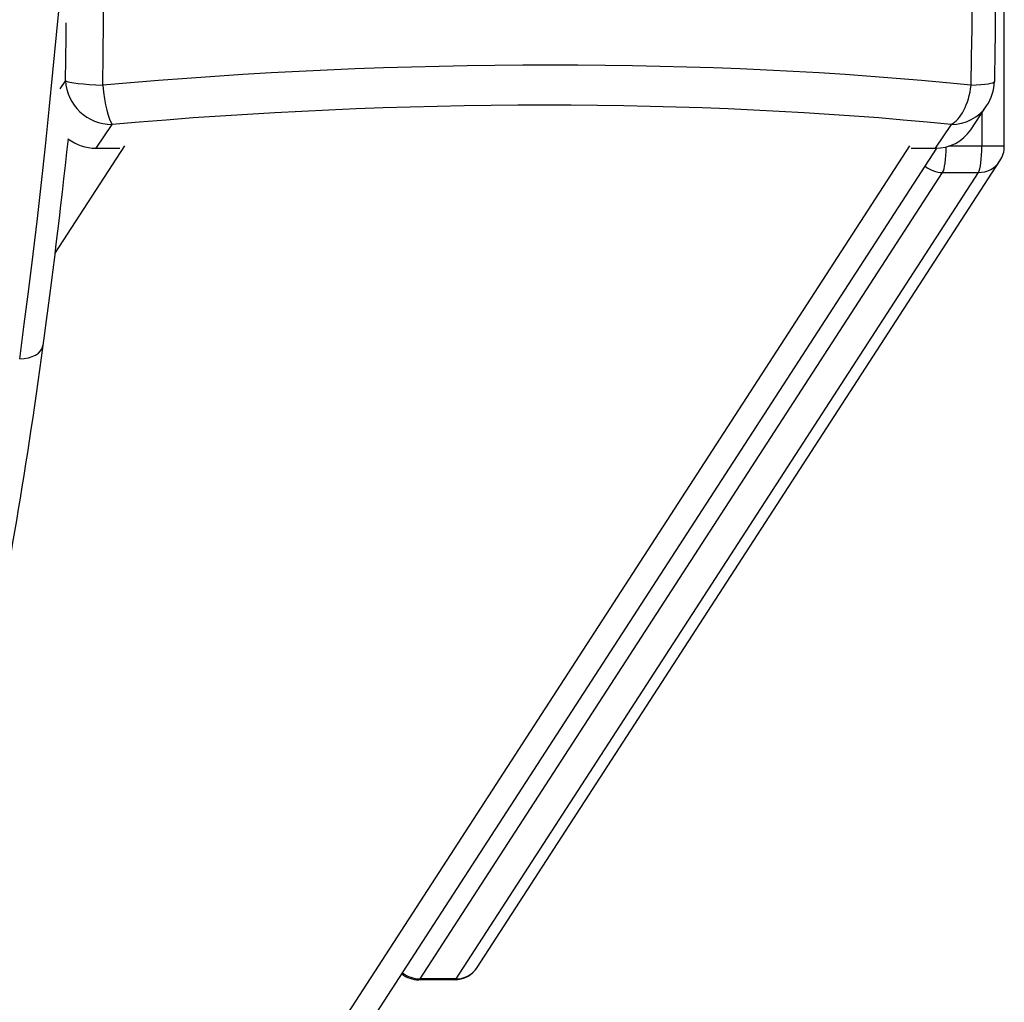
# Model space of a CAD drawing. Units: millimetres. Extents: x -2052 to 1948, y -3680 to 3600.
# Drawn here: x -1346 to -1237, y -242 to -134 of the extents above; entities that cross this region are included whole.
import ezdxf

# ---------------------------------------------------------------- set-up
doc = ezdxf.new("R2010")
doc.units = ezdxf.units.MM
doc.header["$LTSCALE"] = 40
doc.layers.add('SW_Toestellen', color=2, linetype='Continuous')

msp = doc.modelspace()

# ---------------------------------------------------------------- linework, layer by layer
at = {"layer": 'SW_Toestellen'}
for p, q in [((-1237.48, -147.7), (-1237.48, 67.7)), ((-1341.07, -140.47), (-1341.68, -141.38)), ((-1241.19, -145.88), (-1239.43, -143.25)), ((-1239.96, -144.05), (-1239.96, -147.7)), ((-1337.69, -147.93), (-1335.93, -145.31)), ((-1243.36, -145.31), (-1245.12, -147.93)), ((-1632.02, -740.39), (-1247.9, -147.67)), ((-1334.56, -147.67), (-1342.24, -159.52)), ((-1239.96, -147.7), (-1243.62, -147.7)), ((-1237.48, -147.7), (-1239.96, -147.7)), ((-1626.98, -737.44), (-1244.94, -147.93)), ((-1337.69, -147.93), (-1335.07, -147.93)), ((-1247.75, -147.93), (-1245.12, -147.93)), ((-1295.63, -238.31), (-1237.96, -149.33)), ((-1301.95, -239.57), (-1244.29, -150.6)), ((-1240.35, -150.6), (-1298.01, -239.57)), ((-1244.29, -150.6), (-1240.35, -150.6)), ((-1298.15, -239.68), (-1302.09, -239.68)), ((-1298.01, -239.57), (-1301.95, -239.57))]:
    msp.add_line(p, q, dxfattribs=at)
for centre, radius, start, end in [((-1243.58, -140.47), 5, 326.1207, 358.9485), ((-1240.48, -147.7), 3, 327.0542, 0), ((-1298.15, -236.68), 3, 270, 327.0542), ((-1302.09, -236.68), 3, 231.0872, 270)]:
    msp.add_arc(centre, radius, start, end, dxfattribs=at)
for centre, major_axis, ratio, start_param, end_param in [((-1388.31, -16.08), (0, 251.15), 0.173648, 4.046926, 5.236401), ((-1380.43, -16.08), (0, -251.15), 0.173648, 0.905333, 2.094808), ((-1380.43, -16.08), (0, -251.15), 0.173648, 0.905333, 2.094808), ((-1391.26, -16.08), (0, -248.15), 0.173648, 0.905333, 2.094924), ((-1265.09, -126.38), (0, -138.71), 0.173648, 1.465491, 2.182247), ((-1360.92, -126.38), (0, 138.71), 0.173648, 4.607083, 4.873049), ((-1364.21, -126.38), (0, -134), 0.173648, 1.465491, 1.513149), ((-1310.89, -173.49), (-138.57, -6.22), 0.246576, 4.173857, 4.890614), ((-1336.15, -140.47), (-5, 0.09), 0.103514, 0.175485, 1.408933), ((-1336.15, -140.47), (4.15, -2.79), 0.953439, 3.755157, 5.325953), ((-1336.15, -140.47), (0.45, -4.98), 0.171809, 4.796749, 6.030197), ((-1243.58, -140.47), (-0.51, -4.97), 0.49704, 0.288133, 1.521582), ((-1243.58, -140.47), (5, -0.09), 0.103514, 5.225223, 6.283185), ((-1310.74, -176.73), (133.86, 6.01), 0.246576, 1.032264, 1.749021), ((-1243.58, -140.47), (4.15, -2.79), 0.953439, 5.325953, 6.283185), ((-1245.34, -143.09), (4.15, -2.79), 0.953439, 5.325953, 6.283185), ((-1337.91, -143.09), (4.15, -2.79), 0.953439, 4.655486, 5.325953), ((-1240.48, -147.7), (0, -3), 0.173648, 0.261799, 1.570796), ((-1244.42, -147.7), (0, -3), 0.173648, 0.261799, 1.543427), ((-1244.42, -147.7), (-2.52, 1.63), 0.951251, 1.466653, 2.168844), ((-1240.48, -147.7), (2.52, -1.63), 0.951251, 5.310437, 6.283185), ((-1346.53, -169.3), (2.97, -0.41), 0.608043, 4.932899, 6.283185), ((-1302.09, -236.68), (2.52, -1.63), 0.951251, 4.608246, 5.310437), ((-1298.15, -236.68), (2.52, -1.63), 0.951251, 5.310437, 6.283185), ((-1302.09, -236.68), (0, -3), 0.173648, 0, 0.261799), ((-1298.15, -236.68), (0, -3), 0.173648, 0, 0.261799)]:
    msp.add_ellipse(centre, major_axis=major_axis, ratio=ratio, start_param=start_param, end_param=end_param, dxfattribs=at)
for points, knots in [([(-1242.7, -48.86), (-1242.05, -54.16), (-1241.48, -59.72), (-1240.46, -71.25), (-1240.03, -77.22), (-1239.31, -89.45), (-1239.03, -95.71), (-1238.63, -108.39), (-1238.51, -114.81), (-1238.42, -127.69), (-1238.46, -134.15), (-1238.58, -140.56)], [4.3540107, 4.3540107, 4.3540107, 4.3540107, 4.497362, 4.497362, 4.6407133, 4.6407133, 4.7840646, 4.7840646, 4.927416, 4.927416, 5.0707673, 5.0707673, 5.0707673, 5.0707673]), ([(-1343.56, -169.7), (-1344.54, -176.86), (-1345.58, -183.72), (-1347.8, -196.72), (-1348.98, -202.86), (-1351.44, -214.38), (-1352.73, -219.76), (-1355.41, -229.66), (-1356.81, -234.2), (-1359.69, -242.39), (-1361.18, -246.05), (-1362.72, -249.26)], [5.2905857, 5.2905857, 5.2905857, 5.2905857, 5.4022604, 5.4022604, 5.5139351, 5.5139351, 5.6256098, 5.6256098, 5.7372845, 5.7372845, 5.8489592, 5.8489592, 5.8489592, 5.8489592])]:
    msp.add_open_spline(points, degree=3, knots=knots, dxfattribs=at)
msp.add_open_spline([(-1340.79, -146.89), (-1341.64, -154.78), (-1342.57, -162.4), (-1343.56, -169.7)], degree=3, dxfattribs=at)

doc.saveas('drawing.dxf')
